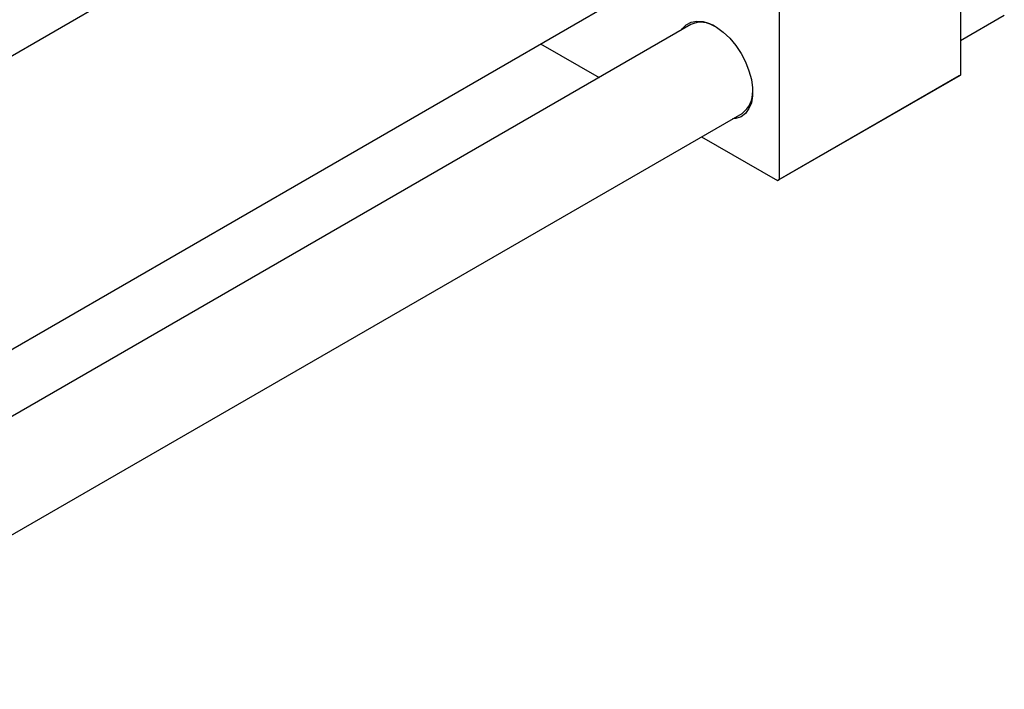
# Model space of a CAD drawing. Units: millimetres. Extents: x -621 to 656, y -395 to 497.
# Drawn here: x 2 to 425, y -293 to -6 of the extents above; entities that cross this region are included whole.
import ezdxf

# ---------------------------------------------------------------- set-up
doc = ezdxf.new("R2010")
doc.units = ezdxf.units.MM

msp = doc.modelspace()

# ---------------------------------------------------------------- linework, layer by layer
at = {"color": 7, "linetype": 'Continuous', "lineweight": 25}
for p, q in [((405.81, 238.31), (405.81, -29.51)), ((328.03, 193.41), (328.03, -74.42)), ((-116.04, -87.54), (312.08, 159.61)), ((-116.04, -213.41), (276.85, 13.4)), ((405.81, -14.71), (424.56, -3.89)), ((290.09, -7.89), (-116.04, -242.34)), ((225.67, -16.15), (250.72, -30.61)), ((328.03, -74.42), (405.81, -29.51)), ((405.81, -29.51), (405.1, -29.92)), ((405.1, -29.92), (327.32, -74.83)), ((-116.04, -293.14), (312.08, -45.99)), ((294.73, -56.01), (327.32, -74.83)), ((327.32, -74.83), (328.03, -74.42))]:
    msp.add_line(p, q, dxfattribs=at)
at = {"color": 7, "linetype": 'Continuous', "lineweight": 25, "flags": 128}
msp.add_lwpolyline([(286.02, -10.23), (286.42, -9.65), (288.13, -7.92), (290.24, -6.81), (292.67, -6.36), (295.35, -6.58), (298.2, -7.48), (301.11, -9.01), (304, -11.13), (306.77, -13.77), (309.34, -16.84), (311.62, -20.26), (313.54, -23.9), (315.03, -27.66), (316.06, -31.4), (316.58, -35.01), (316.58, -38.38), (316.06, -41.39), (315.03, -43.95), (313.54, -45.98), (311.62, -47.41), (309.34, -48.19), (308.02, -48.34)], dxfattribs=at)
at = {"color": 7, "linetype": 'Continuous', "lineweight": 25}
for centre, radius, start, end in [((294.63, -17.67), 10.79, 55.5175, 114.895), ((305.33, -36.9), 11.32, 306.6219, 2.9548)]:
    msp.add_arc(centre, radius, start, end, dxfattribs=at)

doc.saveas('drawing.dxf')
